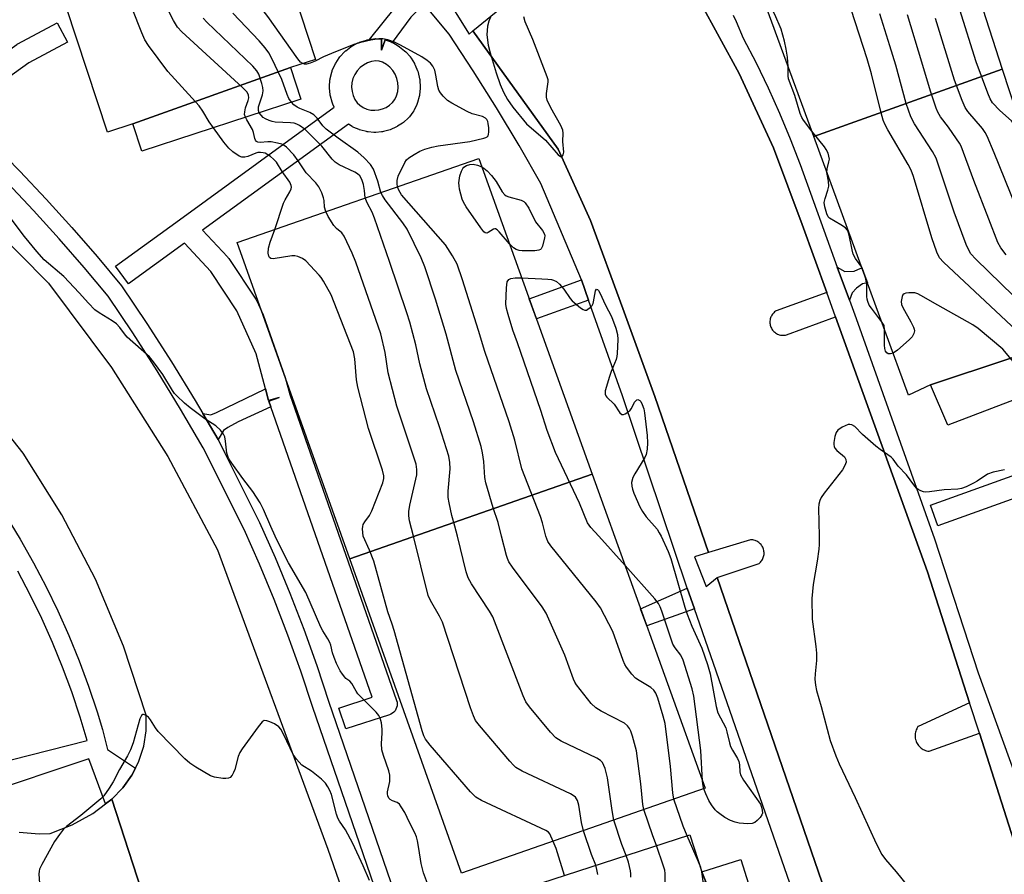
# Model space of a CAD drawing. Units: inches. Extents: x 1237769 to 1243769, y 553453 to 557454.
# Drawn here: x 1243155 to 1243423, y 554908 to 555140 of the extents above; entities that cross this region are included whole.
import ezdxf

# ---------------------------------------------------------------- set-up
doc = ezdxf.new("R2010")
doc.units = ezdxf.units.IN
doc.header["$MEASUREMENT"] = 0
for name, color, linetype in [('BLDG-Footprint', 5, 'Continuous'), ('TRANS-Non Street Sidewalk', 7, 'Continuous'), ('TRANS-Parking Lot', 4, 'Continuous'), ('TRANS-Road', 130, 'Continuous'), ('TRANS-Street Sidewalk', 7, 'Continuous'), ('Undefined', 1, 'Continuous')]:
    doc.layers.add(name, color=color, linetype=linetype)

msp = doc.modelspace()

# ---------------------------------------------------------------- linework, layer by layer
at = {"layer": 'BLDG-Footprint'}
for points, elevation in [([(1243422.06, 555127.05), (1243370.83, 555108.67), (1243344.73, 555179.89), (1243348.48, 555180.52), (1243344.42, 555191.77), (1243395.67, 555208.96)], 546.73), ([(1243228.55, 555127.42), (1243185.68, 555112.12), (1243178.78, 555109.86), (1243159.27, 555169.38), (1243164.69, 555171.15), (1243163.59, 555174.52), (1243172.73, 555177.51), (1243170.34, 555184.79), (1243192, 555191.49), (1243204.17, 555195.48), (1243206.64, 555187.93), (1243215.31, 555190.77), (1243235.34, 555129.65)], 535.89), ([(1243185.68, 555112.12), (1243228.55, 555127.42), (1243231.35, 555118.86), (1243188.12, 555104.7)], 535.24), ([(1243445.67, 555055.52), (1243402.54, 555041.15), (1243396.61, 555038.33), (1243370.83, 555108.67), (1243422.06, 555127.05), (1243425.98, 555114.9), (1243433.48, 555117.08), (1243452.54, 555058.02)], 546.61), ([(1243310.58, 555016.89), (1243244.66, 554993.88), (1243214.11, 555079.9), (1243279.73, 555102.71)], 535.54), ([(1243402.54, 555041.15), (1243445.67, 555055.52), (1243449.73, 555046.46), (1243407.23, 555030.21)], 543.55), ([(1243244.66, 554993.88), (1243310.58, 555016.89), (1243341.29, 554931.46), (1243275.04, 554908.33)], 535.74), ([(1243340.4, 554908.73), (1243341.46, 554905.99), (1243290.41, 554890.48), (1243286.54, 554902.42), (1243337.13, 554918.81)], 535.82), ([(1243365, 554835.13), (1243315.24, 554818.17), (1243312.91, 554825.38), (1243304.53, 554822.67), (1243283.31, 554888.18), (1243290.41, 554890.48), (1243341.46, 554905.99), (1243340.4, 554908.73), (1243351.03, 554912.05), (1243360.92, 554880.41), (1243358.47, 554879.65), (1243359.67, 554875.81), (1243362.84, 554876.8), (1243372.35, 554846.37), (1243362.46, 554843.28)], 537.02)]:
    msp.add_lwpolyline(points, close=True, dxfattribs=dict(at, elevation=elevation))
at = {"layer": 'TRANS-Non Street Sidewalk'}
for points in [[(1243264.86, 555144.75), (1243261.32, 555141.11), (1243256.25, 555134.28), (1243255.9, 555134.44), (1243254.3, 555135.02), (1243253.27, 555132.2), (1243253.34, 555135.2), (1243251.64, 555135.24), (1243251.58, 555135.24), (1243251.14, 555135.21), (1243250.05, 555135.05), (1243257.14, 555143.89), (1243261.66, 555148.63)], [(1243380.5, 555064.16), (1243377.22, 555073.16), (1243379.3, 555071.96), (1243381.78, 555072.04), (1243382.79, 555072.5), (1243383.9, 555073.02), (1243385.42, 555068.86), (1243384.1, 555068.63), (1243382.4, 555067.47), (1243381.24, 555066.23)], [(1243309.61, 555064.21), (1243295.41, 555059.1), (1243293.43, 555064.59), (1243307.66, 555069.71)], [(1243223.18, 555035.17), (1243214.35, 555031.14), (1243211.56, 555029.59), (1243210.32, 555028.74), (1243208.88, 555026.27), (1243204.75, 555033.35), (1243206.92, 555033), (1243208.47, 555033.61), (1243221.75, 555040.09), (1243222.58, 555036.95), (1243225.48, 555037.7), (1243222.64, 555036.72)], [(1243338.37, 554980.26), (1243325.42, 554975.61), (1243323.76, 554980.24), (1243336.42, 554985.87)]]:
    msp.add_lwpolyline(points, close=True, dxfattribs=at)
at = {"layer": 'TRANS-Parking Lot'}
msp.add_lwpolyline([(1243154.78, 554919.55), (1243160.29, 554919.06), (1243163.25, 554919.18), (1243169.24, 554921.51), (1243174.85, 554924.64), (1243178.26, 554927.22), (1243179.98, 554928.52), (1243190.29, 554896.64)], dxfattribs=at)
for points in [[(1243383.91, 554874.4, 0), (1243344.57, 554988.75, 0), (1243355.95, 554992.56, 0), (1243356.17, 554992.75, 0), (1243356.37, 554992.95, 0), (1243356.55, 554993.18, 0), (1243356.72, 554993.41, 0), (1243356.87, 554993.65, 0), (1243356.99, 554993.91, 0), (1243357.1, 554994.18, 0), (1243357.19, 554994.45, 0), (1243357.25, 554994.73, 0), (1243357.29, 554995.02, 0), (1243357.31, 554995.3, 0), (1243357.31, 554995.59, 0), (1243357.28, 554995.88, 0), (1243357.23, 554996.16, 0), (1243357.16, 554996.44, 0), (1243357.15, 554996.47, 0), (1243357.06, 554996.74, 0), (1243356.94, 554997, 0), (1243356.81, 554997.26, 0), (1243356.65, 554997.5, 0), (1243356.48, 554997.73, 0), (1243356.29, 554997.94, 0), (1243356.08, 554998.14, 0), (1243355.86, 554998.32, 0), (1243355.62, 554998.48, 0), (1243355.37, 554998.63, 0), (1243355.11, 554998.75, 0), (1243354.85, 554998.86, 0), (1243354.57, 554998.94, 0), (1243354.29, 554999, 0), (1243354.01, 554999.04, 0), (1243353.72, 554999.05, 0), (1243353.59, 554999.05, 0), (1243342.23, 554995.56, 0), (1243327.62, 555038.02, 0), (1243318.87, 555061.93, 0), (1243310.12, 555085.83, 0), (1243301.37, 555105.21, 0), (1243278.18, 555137.46, 0), (1243289.33, 555146.7, 0)], [(1243339.8, 555145.39, 0), (1243350.53, 555125.86, 0), (1243359.85, 555105.6, 0), (1243367.69, 555084.74, 0), (1243374.35, 555066.29, 0), (1243360.64, 555061.33, 0), (1243360.62, 555061.31, 0), (1243360.38, 555061.16, 0), (1243360.16, 555060.98, 0), (1243359.95, 555060.79, 0), (1243359.76, 555060.58, 0), (1243359.58, 555060.36, 0), (1243359.42, 555060.12, 0), (1243359.29, 555059.88, 0), (1243359.17, 555059.62, 0), (1243359.07, 555059.35, 0), (1243358.99, 555059.08, 0), (1243358.94, 555058.8, 0), (1243358.9, 555058.52, 0), (1243358.89, 555058.24, 0), (1243358.9, 555057.96, 0), (1243358.94, 555057.67, 0), (1243358.99, 555057.4, 0), (1243359.07, 555057.12, 0), (1243359.17, 555056.86, 0), (1243359.29, 555056.6, 0), (1243359.42, 555056.35, 0), (1243359.46, 555056.29, 0), (1243359.62, 555056.06, 0), (1243359.8, 555055.84, 0), (1243360, 555055.64, 0), (1243360.21, 555055.45, 0), (1243360.44, 555055.28, 0), (1243360.68, 555055.12, 0), (1243360.92, 555054.99, 0), (1243361.19, 555054.88, 0), (1243361.45, 555054.78, 0), (1243361.73, 555054.71, 0), (1243362.01, 555054.66, 0), (1243362.29, 555054.63, 0), (1243362.57, 555054.63, 0), (1243362.85, 555054.64, 0), (1243363.13, 555054.68, 0), (1243363.41, 555054.74, 0), (1243376.74, 555059.67, 0), (1243401.75, 554990.36, 0), (1243413.19, 554954.69, 0), (1243399.17, 554948.24, 0), (1243399.14, 554948.21, 0), (1243398.96, 554947.93, 0), (1243398.8, 554947.64, 0), (1243398.66, 554947.34, 0), (1243398.55, 554947.03, 0), (1243398.46, 554946.71, 0), (1243398.4, 554946.38, 0), (1243398.36, 554946.05, 0), (1243398.35, 554945.72, 0), (1243398.36, 554945.39, 0), (1243398.4, 554945.06, 0), (1243398.47, 554944.73, 0), (1243398.53, 554944.52, 0), (1243398.64, 554944.21, 0), (1243398.77, 554943.9, 0), (1243398.92, 554943.61, 0), (1243399.1, 554943.33, 0), (1243399.3, 554943.07, 0), (1243399.52, 554942.82, 0), (1243399.76, 554942.59, 0), (1243400.02, 554942.38, 0), (1243400.29, 554942.19, 0), (1243400.57, 554942.02, 0), (1243400.87, 554941.87, 0), (1243401.18, 554941.75, 0), (1243401.5, 554941.65, 0), (1243401.82, 554941.58, 0), (1243402.15, 554941.54, 0), (1243415.83, 554946.47, 0), (1243427.87, 554908.91, 0)]]:
    msp.add_polyline3d(points, dxfattribs=at)
at = {"layer": 'TRANS-Road'}
for points in [[(1243082.17, 555147.58), (1243123.1, 555108.84), (1243162.79, 555068.83), (1243179.93, 555045.85), (1243195.27, 555021.64), (1243208.73, 554996.33), (1243238.75, 554914.91), (1243267.19, 554832.92), (1243294.04, 554750.39), (1243297.52, 554740.59)], [(1243266.47, 554727.79), (1243239.67, 554805.08), (1243211.23, 554886.33), (1243206.64, 554890.07), (1243201.55, 554893.08), (1243196.24, 554895.22), (1243196.05, 554895.29), (1243190.29, 554896.64), (1243179.98, 554928.52), (1243182.96, 554931.56), (1243185.43, 554935.03), (1243186.4, 554936.94), (1243187.35, 554938.83), (1243188.66, 554942.88), (1243189.33, 554947.08), (1243189.36, 554951.33), (1243183.18, 554970.1), (1243175.52, 554988.31), (1243166.41, 555005.84), (1243155.92, 555022.58), (1243136.82, 555046.67)]]:
    msp.add_lwpolyline(points, dxfattribs=at)
at = {"layer": 'TRANS-Street Sidewalk'}
for points in [[(1243269.97, 555148.04), (1243277.12, 555136.57), (1243278.18, 555137.46), (1243301.37, 555105.21), (1243310.12, 555085.83), (1243318.87, 555061.93), (1243327.62, 555038.02), (1243342.23, 554995.56), (1243338.36, 554994.35), (1243341.61, 554986.3), (1243344.57, 554988.75), (1243383.91, 554874.4), (1243381.14, 554873.08), (1243383.85, 554865.25), (1243386.26, 554867.57), (1243421.37, 554765.52), (1243421.76, 554765.51), (1243423.32, 554765.62)], [(1243438.93, 554763.31), (1243416.2, 554757.11), (1243402.61, 554796.07), (1243400.96, 554800.81), (1243393.31, 554822.75), (1243374.62, 554876.6), (1243373.67, 554879.12), (1243372.08, 554883.35), (1243371.75, 554884.28), (1243338.37, 554980.26), (1243336.42, 554985.87), (1243318.81, 555038.21), (1243309.61, 555064.21), (1243307.66, 555069.71), (1243296.61, 555095.93), (1243290.7, 555106.28), (1243284.58, 555116.5), (1243278.23, 555126.58), (1243271.66, 555136.52), (1243264.86, 555144.75)], [(1243147.66, 555106.72), (1243154.96, 555099.26), (1243162.12, 555091.67), (1243169.12, 555083.93), (1243175.97, 555076.05), (1243182.66, 555068.05), (1243189.56, 555057.82), (1243196.22, 555047.44), (1243202.67, 555036.93), (1243204.75, 555033.35), (1243208.88, 555026.27), (1243210.71, 555022.62), (1243220.13, 555003.77), (1243224.37, 554994.18), (1243228.38, 554984.48), (1243232.16, 554974.7), (1243235.71, 554964.82), (1243239.01, 554954.86), (1243263.61, 554883.16)], [(1243317.78, 554714.57), (1243301.88, 554758.53), (1243301.88, 554758.55), (1243272.42, 554843.02), (1243259.25, 554881.67), (1243252.28, 554902.01), (1243234.65, 554953.39), (1243231.35, 554963.32), (1243227.85, 554973.09), (1243224.11, 554982.77), (1243220.14, 554992.37), (1243215.96, 555001.81), (1243204.83, 555024.08), (1243198.71, 555034.56), (1243192.32, 555044.99), (1243185.71, 555055.29), (1243178.98, 555065.28), (1243172.46, 555073.06), (1243165.68, 555080.87), (1243158.73, 555088.54), (1243151.64, 555096.07)], [(1243151.26, 555005.46), (1243155.08, 554999.18), (1243158.7, 554992.78), (1243162.12, 554986.28), (1243165.33, 554979.67), (1243168.32, 554972.96), (1243171.1, 554966.15), (1243173.66, 554959.26), (1243176.01, 554952.28), (1243177.44, 554947.41), (1243178.8, 554941.99), (1243186.4, 554936.94), (1243185.43, 554935.03), (1243182.96, 554931.56), (1243179.98, 554928.52), (1243178.26, 554927.22), (1243173.71, 554939.49), (1243144.36, 554929.71)], [(1243152.62, 554939.18), (1243173.27, 554944.43), (1243171.39, 554950.83), (1243169.1, 554957.65), (1243166.6, 554964.4), (1243163.88, 554971.06), (1243160.94, 554977.63), (1243157.81, 554984.1), (1243154.46, 554990.47)]]:
    msp.add_lwpolyline(points, dxfattribs=at)
msp.add_lwpolyline([(1243147.88, 555121.97), (1243140.97, 555115.77), (1243136.96, 555120.23), (1243144.01, 555126.55), (1243144.08, 555126.62), (1243144.28, 555126.77), (1243154.17, 555133.72), (1243154.39, 555133.86), (1243154.47, 555133.91), (1243165.11, 555139.63), (1243167.95, 555134.34), (1243157.47, 555128.71)], close=True, dxfattribs=at)
for points in [[(1243427.87, 554908.91, 0), (1243415.83, 554946.47, 0), (1243413.19, 554954.69, 0), (1243401.75, 554990.36, 0), (1243376.74, 555059.67, 0), (1243374.35, 555066.29, 0), (1243367.69, 555084.74, 0), (1243359.85, 555105.6, 0), (1243350.53, 555125.86, 0), (1243339.8, 555145.39, 0)], [(1243348.87, 555141.68, 0), (1243349.7, 555139.96, 0), (1243351.63, 555135.4, 0), (1243355.12, 555128.72, 0), (1243358.41, 555121.94, 0), (1243361.5, 555115.06, 0), (1243364.4, 555108.1, 0), (1243367.09, 555101.06, 0), (1243377.22, 555073.16, 0), (1243380.5, 555064.16, 0), (1243382.3, 555059.19, 0), (1243400.21, 555009.03, 0), (1243403.68, 554999.32, 0), (1243415.51, 554962.84, 0), (1243432.34, 554916.27, 0)], [(1243455.99, 555021.32, 0), (1243404.55, 555002.83, 0), (1243402.52, 555008.48, 0), (1243526.6, 555053.07, 0)]]:
    msp.add_polyline3d(points, dxfattribs=at)
for points in [[(1243256.25, 555134.28, 0), (1243256.35, 555134.23, 0), (1243257.85, 555133.39, 0), (1243258.24, 555133.11, 0), (1243259.59, 555132.02, 0), (1243259.93, 555131.69, 0), (1243261.06, 555130.42, 0), (1243261.11, 555130.36, 0), (1243261.36, 555130.02, 0), (1243262.26, 555128.57, 0), (1243262.31, 555128.48, 0), (1243262.49, 555128.13, 0), (1243263.14, 555126.55, 0), (1243263.18, 555126.43, 0), (1243263.29, 555126.08, 0), (1243263.67, 555124.42, 0), (1243263.7, 555124.27, 0), (1243263.74, 555123.92, 0), (1243263.84, 555122.22, 0), (1243263.85, 555122.04, 0), (1243263.83, 555121.72, 0), (1243263.65, 555120.03, 0), (1243263.62, 555119.83, 0), (1243263.56, 555119.54, 0), (1243263.1, 555117.9, 0), (1243263.03, 555117.68, 0), (1243262.92, 555117.43, 0), (1243262.2, 555115.89, 0), (1243262.08, 555115.66, 0), (1243261.85, 555115.32, 0), (1243260.89, 555114.08, 0), (1243260.81, 555113.99, 0), (1243260.56, 555113.71, 0), (1243259.4, 555112.64, 0), (1243259.29, 555112.55, 0), (1243259.01, 555112.34, 0), (1243257.69, 555111.47, 0), (1243257.54, 555111.38, 0), (1243257.25, 555111.23, 0), (1243255.81, 555110.59, 0), (1243255.62, 555110.52, 0), (1243255.34, 555110.43, 0), (1243253.81, 555110.04, 0), (1243253.59, 555109.99, 0), (1243253.33, 555109.95, 0), (1243251.75, 555109.82, 0), (1243251.49, 555109.81, 0), (1243251.26, 555109.82, 0), (1243249.68, 555109.94, 0), (1243249.4, 555109.98, 0), (1243249.2, 555110.02, 0), (1243247.66, 555110.4, 0), (1243247.36, 555110.49, 0), (1243247.2, 555110.56, 0), (1243245.75, 555111.18, 0), (1243245.44, 555111.34, 0), (1243245.31, 555111.42, 0), (1243244.32, 555112.06, 0), (1243204.69, 555083.21, 0), (1243211.48, 555075.94, 0), (1243211.58, 555075.82, 0), (1243211.78, 555075.55, 0), (1243219.16, 555064.44, 0), (1243219.25, 555064.28, 0), (1243219.39, 555064, 0), (1243221.11, 555060.16, 0), (1243227.15, 555043.17, 0), (1243228.35, 555038.58, 0), (1243257.41, 554955.31, 0), (1243257.53, 554954.84, 0), (1243257.58, 554954.35, 0), (1243257.54, 554953.86, 0), (1243257.43, 554953.39, 0), (1243257.24, 554952.94, 0), (1243256.98, 554952.52, 0), (1243256.65, 554952.16, 0), (1243256.27, 554951.85, 0), (1243255.85, 554951.6, 0), (1243255.51, 554951.47, 0), (1243243.58, 554947.58, 0), (1243241.71, 554953.28, 0), (1243250.74, 554956.23, 0), (1243223.18, 555035.17, 0), (1243222.64, 555036.72, 0), (1243225.48, 555037.7, 0), (1243222.58, 555036.95, 0), (1243221.75, 555040.09, 0), (1243219.26, 555049.61, 0), (1243214.02, 555061.33, 0), (1243206.92, 555072.03, 0), (1243199.8, 555079.66, 0), (1243184.55, 555068.59, 0), (1243181.02, 555073.44, 0), (1243198.42, 555086.07, 0), (1243240.45, 555116.66, 0), (1243240.05, 555117.52, 0), (1243239.95, 555117.76, 0), (1243239.87, 555118, 0), (1243239.43, 555119.63, 0), (1243239.37, 555119.9, 0), (1243239.34, 555120.13, 0), (1243239.18, 555121.82, 0), (1243239.16, 555122.11, 0), (1243239.17, 555122.33, 0), (1243239.29, 555124.01, 0), (1243239.33, 555124.32, 0), (1243239.37, 555124.51, 0), (1243239.78, 555126.16, 0), (1243239.87, 555126.47, 0), (1243239.94, 555126.64, 0), (1243240.62, 555128.19, 0), (1243240.77, 555128.49, 0), (1243240.86, 555128.64, 0), (1243241.78, 555130.05, 0), (1243242, 555130.34, 0), (1243242.1, 555130.45, 0), (1243243.25, 555131.69, 0), (1243243.52, 555131.95, 0), (1243243.63, 555132.03, 0), (1243244.97, 555133.06, 0), (1243245.29, 555133.28, 0), (1243245.4, 555133.34, 0), (1243246.89, 555134.13, 0), (1243247.27, 555134.29, 0), (1243247.36, 555134.32, 0), (1243248.97, 555134.85, 0), (1243249.38, 555134.95, 0), (1243249.46, 555134.96, 0), (1243250.05, 555135.05, 0), (1243251.14, 555135.21, 0), (1243251.58, 555135.24, 0), (1243251.64, 555135.24, 0), (1243253.34, 555135.2, 0), (1243253.27, 555132.2, 0), (1243254.3, 555135.02, 0), (1243255.9, 555134.44, 0)], [(1243250.4, 555115.9, 0), (1243251.48, 555115.82, 0), (1243252.56, 555115.91, 0), (1243253.61, 555116.18, 0), (1243254.6, 555116.62, 0), (1243255.5, 555117.21, 0), (1243256.3, 555117.95, 0), (1243256.91, 555118.74, 0), (1243257.38, 555119.75, 0), (1243257.71, 555120.92, 0), (1243257.84, 555122.11, 0), (1243257.77, 555123.32, 0), (1243257.5, 555124.49, 0), (1243257.04, 555125.61, 0), (1243256.4, 555126.63, 0), (1243255.6, 555127.54, 0), (1243254.66, 555128.29, 0), (1243253.61, 555128.89, 0), (1243252.71, 555129.22, 0), (1243251.76, 555129.24, 0), (1243250.59, 555129.06, 0), (1243249.46, 555128.7, 0), (1243248.42, 555128.14, 0), (1243247.47, 555127.42, 0), (1243246.67, 555126.56, 0), (1243246.02, 555125.56, 0), (1243245.54, 555124.48, 0), (1243245.26, 555123.32, 0), (1243245.17, 555122.14, 0), (1243245.29, 555120.96, 0), (1243245.6, 555119.82, 0), (1243246.1, 555118.74, 0), (1243246.72, 555117.84, 0), (1243247.44, 555117.18, 0), (1243248.36, 555116.59, 0), (1243249.35, 555116.16, 0)]]:
    msp.add_polyline3d(points, close=True, dxfattribs=at)
at = {"layer": 'Undefined'}
for p, q in [((1243291.41, 555070.22, 542), (1243296.85, 555070, 542)), ((1243319.52, 554992.02, 542), (1243312.37, 555000, 542)), ((1243339.51, 554911.48, 540), (1243336.36, 554918.56, 540))]:
    msp.add_line(p, q, dxfattribs=at)
for points, elevation in [([(1243231.94, 555128.53), (1243231.3, 555128.94), (1243230.52, 555129.81), (1243222.42, 555141.33), (1243218.56, 555146.28), (1243217.79, 555147.51), (1243216.71, 555149.56), (1243216.02, 555151.51), (1243212.52, 555164.21), (1243212.23, 555165.66), (1243211.97, 555169.32), (1243211.79, 555170.01), (1243211.44, 555170.66), (1243210.54, 555171.79), (1243203.67, 555179.5), (1243192.4, 555191.62)], 540), ([(1243363.87, 555127.66), (1243363.64, 555130.28), (1243363.3, 555132.48), (1243362.82, 555134.65), (1243361.92, 555137.89), (1243360.27, 555141.9), (1243357.37, 555147.04), (1243356.61, 555148.57), (1243356.33, 555149.36), (1243356.24, 555150.2), (1243356.31, 555151.04), (1243357.04, 555154.13), (1243357.23, 555155.26), (1243357.21, 555156.08), (1243357.04, 555156.86), (1243356.7, 555157.54), (1243356.04, 555158.06), (1243354.99, 555158.49), (1243352.26, 555159.34)], 542), ([(1243207.62, 555111.09), (1243206.47, 555112.72), (1243204.72, 555115.61), (1243203.72, 555117.07), (1243195.24, 555126.36), (1243189.95, 555133.48), (1243188.97, 555134.95), (1243188.14, 555136.85), (1243180.68, 555155.97)], 532), ([(1243216.3, 555113.93), (1243216.09, 555114.67), (1243216.12, 555115.44), (1243216.38, 555116.5), (1243217.07, 555118.51), (1243217.23, 555119.21), (1243217.18, 555119.94), (1243216.77, 555120.78), (1243215.55, 555122.04), (1243199.03, 555137.16), (1243197.81, 555138.45), (1243196.77, 555140.23), (1243189.45, 555154.83)], 534), ([(1243228.81, 555118.03), (1243228.16, 555119.05), (1243227.7, 555120.08), (1243226.25, 555124.23), (1243223.53, 555129.88), (1243222.68, 555131.45), (1243221.68, 555132.79), (1243220.05, 555134.73), (1243212.89, 555142.28)], 538), ([(1243442.22, 555043.59), (1243434.76, 555045.13), (1243433.69, 555045.53), (1243432.54, 555046.28), (1243431.53, 555047.35), (1243428.43, 555051.29), (1243427.81, 555052.39), (1243426.89, 555054.57), (1243426.45, 555055.28), (1243425.9, 555055.95), (1243406.12, 555074.48), (1243405.04, 555075.72), (1243404.3, 555077.22), (1243402.93, 555081.12), (1243397.89, 555097.82), (1243397.31, 555099.5), (1243396.49, 555101.11), (1243390.96, 555110.54), (1243390.17, 555112.03), (1243389.72, 555113.11), (1243389.12, 555115.1), (1243386.51, 555125.7), (1243385.31, 555129.86), (1243380.94, 555143.22)], 544), ([(1243428.53, 555062.06), (1243414.84, 555075.3), (1243413.53, 555076.82), (1243412.95, 555077.76), (1243412.27, 555079.33), (1243408.97, 555088.14), (1243404.08, 555102.77), (1243403.08, 555104.62), (1243398.24, 555112.17), (1243397.21, 555114.08), (1243395.96, 555117.63), (1243393.1, 555128.12), (1243391.54, 555133.39), (1243388.77, 555142.08)], 546), ([(1243452.32, 555058.69), (1243450.65, 555057.57), (1243450.15, 555057.35), (1243449.7, 555057.26), (1243449.31, 555057.32), (1243448.93, 555057.55), (1243448.6, 555057.9), (1243448.26, 555058.45), (1243446.82, 555062.03), (1243444.22, 555069.82), (1243443.22, 555072.28), (1243441.4, 555076.33), (1243438.34, 555081.07), (1243437.37, 555082.86), (1243431.98, 555096.28), (1243425.5, 555111.45), (1243425.08, 555112.23), (1243424.54, 555112.93), (1243421.4, 555115.81), (1243419.42, 555117.87), (1243418.78, 555118.91), (1243418.11, 555120.52), (1243414.97, 555129.03), (1243410.51, 555143.17)], 552), ([(1243220.09, 555115.18), (1243219.86, 555115.81), (1243219.89, 555116.75), (1243220.95, 555120.03), (1243221.16, 555121.13), (1243221.08, 555121.99), (1243220.8, 555123.13), (1243219.96, 555125.67), (1243219.39, 555126.58), (1243218.32, 555127.81), (1243205.87, 555139.83), (1243204.86, 555140.91)], 536), ([(1243282.93, 555141.16), (1243282.53, 555140.09), (1243282.16, 555138.71), (1243282, 555137.56), (1243281.98, 555136.38), (1243282.32, 555133.54), (1243282.82, 555131.42), (1243284.44, 555126.04), (1243285.6, 555122.84), (1243286.49, 555120.75), (1243287.56, 555118.75), (1243289.01, 555116.69), (1243292.76, 555112.15), (1243297.86, 555107.72), (1243301.34, 555103.71), (1243301.93, 555103.3), (1243302.26, 555103.28), (1243302.53, 555103.44), (1243302.73, 555103.74), (1243302.84, 555104.45), (1243302.61, 555107.3), (1243302.65, 555109.57), (1243302.57, 555110.39), (1243302.04, 555111.69), (1243299.3, 555116.5), (1243298.34, 555118.58), (1243298.17, 555119.36), (1243298.15, 555120.42), (1243298.62, 555123.54), (1243298.59, 555124.1), (1243298.38, 555124.92), (1243294.41, 555135.05), (1243292.37, 555139.84), (1243292, 555141.28)], 540), ([(1243423.13, 555076.55), (1243421.71, 555078.38), (1243420.88, 555079.91), (1243418.37, 555086.2), (1243414.33, 555096.71), (1243410.85, 555106.04), (1243410.42, 555106.87), (1243409.64, 555108.1), (1243407.45, 555111.21), (1243405.3, 555114.09), (1243404.58, 555115.34), (1243404.13, 555116.39), (1243402.51, 555121), (1243400.19, 555128.92), (1243396.28, 555141.74)], 548), ([(1243447.26, 555051.98), (1243444.69, 555054.73), (1243444, 555055.65), (1243443.41, 555056.63), (1243442.04, 555059.69), (1243439.76, 555066.35), (1243438.72, 555068.5), (1243437.57, 555070.59), (1243436.49, 555072), (1243431.58, 555077.59), (1243430.53, 555079), (1243429.44, 555080.72), (1243428.72, 555082.36), (1243419.9, 555104.29), (1243417.92, 555108.82), (1243417.41, 555109.76), (1243416.67, 555110.84), (1243412.72, 555115.5), (1243411.94, 555116.63), (1243411.12, 555118.49), (1243409.1, 555124.06), (1243403.92, 555140.75)], 550), ([(1243257.7, 555095.05), (1243257.6, 555095.9), (1243257.6, 555096.76), (1243257.87, 555097.87), (1243259.63, 555101.62), (1243260.12, 555102.32), (1243260.75, 555102.89), (1243262.21, 555103.84), (1243263.73, 555104.67), (1243265.07, 555105.21), (1243267, 555105.84), (1243268.74, 555106.16), (1243277.29, 555107.31), (1243281.16, 555108.22), (1243281.68, 555108.4), (1243282.01, 555108.61), (1243282.26, 555108.9), (1243282.43, 555109.37), (1243282.49, 555109.92), (1243282.47, 555111.1), (1243282.34, 555112.27), (1243282.19, 555112.82), (1243281.92, 555113.29), (1243281.54, 555113.67), (1243280.81, 555114.1), (1243277.97, 555114.89), (1243276.61, 555115.47), (1243272.41, 555117.74), (1243271.21, 555118.51), (1243270.03, 555119.68), (1243269.34, 555120.57), (1243268.93, 555121.28), (1243268.62, 555122.34), (1243268.12, 555125.38), (1243267.83, 555126.7), (1243267.27, 555127.86), (1243266.64, 555128.67), (1243265.74, 555129.38), (1243264.24, 555130.32), (1243258.48, 555133.52), (1243256.88, 555134.33), (1243255.03, 555134.98), (1243253.68, 555135.3), (1243252.61, 555135.3), (1243250.4, 555134.91), (1243247.31, 555134.21), (1243245.78, 555133.7), (1243239.71, 555131.31), (1243237.55, 555130.38), (1243235.28, 555129.2), (1243233.94, 555128.62), (1243232.88, 555128.34), (1243232.38, 555128.38), (1243231.94, 555128.53)], 540), ([(1243370.28, 555110.18), (1243368.01, 555113.11), (1243367.57, 555113.87), (1243367.11, 555114.95), (1243365.64, 555119.81), (1243363.96, 555124.36), (1243363.84, 555125.17), (1243363.87, 555127.66)], 542), ([(1243253.17, 555093.47), (1243252.34, 555096.53), (1243251.09, 555099.86), (1243250.34, 555101.05), (1243248.64, 555102.92), (1243246.87, 555104.4), (1243241.53, 555108.23), (1243238.3, 555110.73), (1243237.37, 555111.63), (1243235.83, 555113.64), (1243234.87, 555114.63), (1243233.85, 555115.25), (1243231.1, 555116.32), (1243230.36, 555116.68), (1243229.47, 555117.29), (1243228.81, 555118.03)], 538), ([(1243248.91, 555092), (1243248.73, 555094.04), (1243248.41, 555095.65), (1243247.95, 555097.03), (1243247.41, 555097.96), (1243246.77, 555098.54), (1243246.03, 555099.01), (1243241.84, 555100.96), (1243240.67, 555101.74), (1243239.9, 555102.57), (1243237.06, 555106.05), (1243232.59, 555110.62), (1243230.98, 555111.73), (1243230.27, 555112.08), (1243229.57, 555112.3), (1243228.53, 555112.44), (1243224.41, 555112.64), (1243223.6, 555112.78), (1243222.81, 555113.03), (1243221.81, 555113.48), (1243221.12, 555113.91), (1243220.57, 555114.47), (1243220.09, 555115.18)], 536), ([(1243238.16, 555088.26), (1243237.84, 555089.52), (1243237.7, 555091.32), (1243237.55, 555092.05), (1243237.05, 555093.4), (1243236.31, 555094.97), (1243235.47, 555096.11), (1243232.82, 555098.79), (1243230.69, 555102.08), (1243229.49, 555103.7), (1243227.44, 555105.82), (1243226.84, 555106.25), (1243226.17, 555106.58), (1243225.04, 555106.91), (1243223.3, 555107.24), (1243222.44, 555107.27), (1243220.34, 555107.06), (1243219.71, 555107.15), (1243219.34, 555107.34), (1243219.06, 555107.66), (1243218.87, 555108.11), (1243218.53, 555109.78), (1243218.26, 555110.6), (1243216.68, 555113.19), (1243216.3, 555113.93)], 534), ([(1243224.3, 555083.44), (1243226.65, 555090.57), (1243227.08, 555091.5), (1243228.36, 555093.69), (1243228.71, 555094.44), (1243228.81, 555094.95), (1243228.76, 555095.38), (1243228.35, 555096.31), (1243226.31, 555099.2), (1243224.72, 555101.68), (1243223.98, 555102.56), (1243223.13, 555103.3), (1243221.65, 555104.13), (1243221.16, 555104.28), (1243220.46, 555104.36), (1243219.66, 555104.31), (1243219.11, 555104.18), (1243216.94, 555103.3), (1243216.12, 555103.09), (1243215.38, 555103.12), (1243214.62, 555103.39), (1243212.9, 555104.52), (1243211.79, 555105.49), (1243210.49, 555107.12), (1243207.62, 555111.09)], 532), ([(1243374.4, 555098.92), (1243374.42, 555099.95), (1243374.93, 555101.81), (1243375.05, 555102.55), (1243374.95, 555103.36), (1243374.69, 555104.16), (1243374.22, 555105.19), (1243373.73, 555105.93), (1243370.28, 555110.18)], 542), ([(1243288.08, 555079.47), (1243285.29, 555082.79), (1243284.71, 555083.35), (1243284.31, 555083.58), (1243284.11, 555083.62), (1243283.79, 555083.54), (1243282.33, 555082.61), (1243281.91, 555082.45), (1243281.52, 555082.5), (1243281.14, 555082.78), (1243280.27, 555083.88), (1243276.35, 555089.59), (1243275.56, 555090.85), (1243275.23, 555091.64), (1243274.52, 555094.4), (1243274.39, 555095.24), (1243274.36, 555096.07), (1243274.63, 555097.98), (1243275.05, 555099.28), (1243275.39, 555100), (1243275.71, 555100.38), (1243276.44, 555100.81), (1243277.36, 555101.09), (1243278.24, 555101.21), (1243279.4, 555100.92), (1243280.54, 555100.45)], 542), ([(1243280.54, 555100.45), (1243281.15, 555100.08), (1243282.01, 555099.36), (1243283.2, 555098.11), (1243284.44, 555096.43), (1243286.08, 555093.66), (1243286.8, 555092.8), (1243287.17, 555092.56), (1243287.94, 555092.25), (1243291.27, 555091.41), (1243292, 555091.05), (1243292.4, 555090.68), (1243293.34, 555089.23), (1243295.21, 555085.52), (1243297.07, 555083.11), (1243297.6, 555082.17), (1243297.69, 555081.66), (1243297.64, 555081.12), (1243297.04, 555078.88), (1243296.67, 555078.17), (1243296.5, 555078), (1243296.08, 555077.79), (1243295.03, 555077.64), (1243293.01, 555077.6), (1243291.57, 555077.62), (1243290.73, 555077.73), (1243289.95, 555078.01), (1243289.23, 555078.41), (1243288.08, 555079.47)], 542), ([(1243383.84, 555073.17), (1243382.16, 555075.53), (1243381.55, 555076.71), (1243381.25, 555077.84), (1243380.46, 555081.91), (1243380.21, 555082.73), (1243379.96, 555083.22), (1243379.4, 555083.83), (1243378.21, 555084.69), (1243375.05, 555086.5), (1243374.71, 555086.89), (1243374.35, 555087.64), (1243373.79, 555089.61), (1243373.67, 555090.75), (1243373.91, 555091.88), (1243374.67, 555094.12), (1243374.88, 555095.22), (1243374.84, 555096.53), (1243374.4, 555098.92)], 542), ([(1243298.02, 555000), (1243297.06, 555003.66), (1243296.53, 555005.32), (1243291.43, 555018.29), (1243289.51, 555026.1), (1243287.97, 555031.13), (1243281.37, 555050.27), (1243279.72, 555055.91), (1243275.31, 555069.68), (1243273.85, 555074), (1243272.62, 555076.28), (1243270.75, 555079.2), (1243258.79, 555092.88), (1243258, 555094.06), (1243257.7, 555095.05)], 540), ([(1243273.97, 555000), (1243273.28, 555002.75), (1243272.42, 555005.65), (1243271.67, 555009.11), (1243271.43, 555010.56), (1243271.44, 555012.29), (1243271.98, 555018.36), (1243271.9, 555020.09), (1243271.62, 555021.8), (1243269.04, 555029.73), (1243265.5, 555040.07), (1243263.7, 555046.85), (1243262.63, 555052.03), (1243260.98, 555058.21), (1243260.23, 555060.73), (1243255.52, 555074.73), (1243251.44, 555086.52), (1243250.76, 555088.15), (1243249.39, 555090.64), (1243248.91, 555092)], 536), ([(1243285.97, 555000), (1243285.01, 555003.75), (1243283.68, 555007.7), (1243281.63, 555014.5), (1243281.44, 555015.95), (1243281.16, 555020.34), (1243280.8, 555022.66), (1243280.44, 555024.36), (1243278.28, 555031.12), (1243273.48, 555045.03), (1243270.85, 555054.95), (1243267.98, 555064.5), (1243265.08, 555073.24), (1243264.09, 555075.72), (1243260.3, 555083.51), (1243259.13, 555085.21), (1243254.28, 555091.52), (1243253.55, 555092.65), (1243253.17, 555093.47)], 538), ([(1243224.43, 555000), (1243223.2, 555002.66), (1243221.24, 555007.26), (1243220.29, 555009.05), (1243218.29, 555012.19), (1243215.62, 555015.68), (1243212.58, 555019.86), (1243211.83, 555021.03), (1243211.5, 555021.76), (1243211.29, 555022.59), (1243210.91, 555025.85), (1243210.68, 555026.99), (1243210.33, 555027.74), (1243209.5, 555028.84), (1243208.28, 555030), (1243205.26, 555031.89), (1243201.33, 555034.91), (1243199.77, 555036.21), (1243197.66, 555038.17), (1243197.08, 555038.8), (1243196.45, 555039.66), (1243193.87, 555043.98), (1243191.29, 555047.44), (1243190.2, 555048.78), (1243184.19, 555054.15), (1243183.44, 555055), (1243182.19, 555056.78), (1243181.3, 555057.75), (1243180.11, 555058.6), (1243176.56, 555060.73), (1243175.42, 555061.6), (1243173.63, 555063.39), (1243171.15, 555066.18), (1243166.97, 555070.6), (1243161.62, 555075.19), (1243159.61, 555077.4), (1243156.22, 555081.53), (1243150.76, 555088.86)], 530), ([(1243261.98, 555000), (1243260.94, 555004.14), (1243260.76, 555005.57), (1243260.74, 555006.72), (1243261.02, 555008.44), (1243262.87, 555016.71), (1243262.95, 555018.12), (1243262.71, 555019.58), (1243257.44, 555035.41), (1243255.13, 555044.39), (1243254.28, 555049.98), (1243253.11, 555055.01), (1243246.36, 555074.53), (1243245.34, 555077.01), (1243243.2, 555081.6), (1243242.53, 555082.51), (1243241.06, 555083.72), (1243240.32, 555084.51), (1243238.81, 555086.91), (1243238.16, 555088.26)], 534), ([(1243248.28, 555000), (1243248.17, 555001.99), (1243248.22, 555002.68), (1243248.37, 555003.22), (1243248.75, 555003.87), (1243250.05, 555005.62), (1243250.7, 555006.91), (1243253.63, 555014.56), (1243253.94, 555015.66), (1243253.98, 555016.38), (1243253.61, 555017.96), (1243249.79, 555029.3), (1243246.88, 555040.49), (1243246.5, 555042.51), (1243246.09, 555048.26), (1243245.72, 555050.12), (1243239.65, 555065.62), (1243237.58, 555069.38), (1243236.95, 555070.33), (1243236.4, 555071), (1243232.77, 555074.89), (1243231.84, 555075.52), (1243230.58, 555076.11), (1243229.78, 555076.28), (1243228.95, 555076.25), (1243223.87, 555075.45), (1243223.19, 555075.51), (1243222.87, 555075.75), (1243222.67, 555076.18), (1243222.53, 555076.97), (1243222.63, 555078.37), (1243223.06, 555080), (1243224.3, 555083.44)], 532), ([(1243384.86, 555070.38), (1243384.38, 555072.01), (1243383.84, 555073.17)], 542), ([(1243312.37, 555000), (1243310.18, 555002.41), (1243309.28, 555003.66), (1243307.14, 555009), (1243300.59, 555022.73), (1243298.38, 555028.71), (1243296.65, 555034.2), (1243290.27, 555052.62), (1243289, 555056.05), (1243287.71, 555060.25), (1243287.25, 555061.94), (1243287.12, 555063.09), (1243287.29, 555067.53), (1243287.51, 555069.19), (1243287.89, 555069.78), (1243288.51, 555070.08), (1243289.6, 555070.24), (1243291.41, 555070.22)], 542), ([(1243296.85, 555070), (1243298.53, 555069.94), (1243299.56, 555069.82), (1243300.11, 555069.66), (1243300.84, 555069.27), (1243301.69, 555068.5), (1243302.83, 555067.18), (1243304.57, 555064.67), (1243305.1, 555064.03), (1243307.38, 555062.14), (1243308.09, 555061.68), (1243308.55, 555061.5), (1243309.01, 555061.51), (1243309.44, 555061.7), (1243310.07, 555062.17), (1243310.6, 555062.78), (1243310.84, 555063.25), (1243310.98, 555063.77), (1243311.44, 555066.74), (1243311.71, 555067.19), (1243312.03, 555067.13), (1243312.3, 555066.84), (1243312.69, 555066.19), (1243314.16, 555062.86), (1243315.81, 555059.77), (1243317.04, 555056.54), (1243317.49, 555054.89), (1243317.56, 555053.47), (1243317.41, 555049.71), (1243317.31, 555048.86), (1243317.09, 555048.03), (1243315.72, 555044.81), (1243315.25, 555043.43), (1243314.15, 555039.55), (1243314.09, 555039.02), (1243314.13, 555038.59), (1243314.28, 555038.18), (1243314.56, 555037.77), (1243316.57, 555035.88), (1243318.12, 555033.54), (1243318.63, 555033.14), (1243319.06, 555033.14), (1243319.52, 555033.31), (1243320.24, 555033.72), (1243320.89, 555034.27), (1243321.23, 555034.71), (1243322.08, 555036.43), (1243322.69, 555037.1), (1243323.02, 555037.17), (1243323.52, 555036.94), (1243323.82, 555036.59), (1243324.2, 555035.83), (1243324.58, 555034.68), (1243324.81, 555033.53), (1243325.49, 555027.39), (1243325.64, 555025.35), (1243325.5, 555023.63), (1243325.23, 555022.23), (1243324.92, 555021.44), (1243322.17, 555016.97), (1243321.63, 555015.94), (1243321.29, 555014.65), (1243321.33, 555013.62), (1243321.51, 555012.84), (1243321.92, 555011.74), (1243323.57, 555007.98), (1243324.24, 555006.69), (1243325.28, 555005.29), (1243328.22, 555001.89), (1243328.83, 555000.94), (1243329.3, 555000)], 542), ([(1243389.24, 555058.42), (1243386.47, 555062), (1243385.92, 555062.87), (1243385.49, 555063.81), (1243385.3, 555064.49), (1243385.21, 555065.19), (1243385.27, 555068.43), (1243384.86, 555070.38)], 542), ([(1243427.36, 555044.66), (1243422.23, 555050.9), (1243415.53, 555056.5), (1243414.04, 555057.44), (1243404.53, 555062.8), (1243399.92, 555065.5), (1243399.14, 555065.89), (1243398.32, 555066.15), (1243396.65, 555066.2), (1243395.86, 555066.1), (1243395.41, 555065.95), (1243395.06, 555065.65), (1243394.83, 555065.2), (1243394.58, 555063.83), (1243394.67, 555062.99), (1243395, 555062.19), (1243397.16, 555058.33), (1243397.92, 555056.82), (1243398.1, 555056.32), (1243398.17, 555055.82), (1243398.02, 555055.11), (1243397.53, 555054.21), (1243396.76, 555053.36), (1243393.58, 555050.59), (1243392.41, 555049.79)], 542), ([(1243390.09, 555056.1), (1243389.91, 555057.26), (1243389.24, 555058.42)], 542), ([(1243392.41, 555049.79), (1243391.66, 555049.57), (1243391, 555049.61), (1243390.66, 555049.83), (1243390.33, 555050.36), (1243390.14, 555051.08), (1243390.07, 555051.96), (1243390.09, 555056.1)], 542), ([(1243422.63, 555018.09), (1243419.55, 555017.45), (1243418.05, 555016.85), (1243415.24, 555015), (1243414.26, 555014.45), (1243412.24, 555013.45), (1243410.94, 555012.96), (1243409.95, 555012.81), (1243406.25, 555012.65), (1243402.32, 555012.06), (1243401.21, 555011.99), (1243400.67, 555012.06), (1243399.91, 555012.33), (1243399.2, 555012.73), (1243398.78, 555013.08), (1243398.04, 555013.94), (1243395.99, 555016.73), (1243393.8, 555019.03), (1243392.37, 555020.91), (1243391.82, 555021.48), (1243390.94, 555022.16), (1243388.84, 555023.55), (1243387.68, 555024.47), (1243384.09, 555027.64), (1243381.99, 555029.83), (1243381.13, 555030.33), (1243380.66, 555030.42), (1243380.14, 555030.35), (1243378.55, 555029.65), (1243377.37, 555028.83), (1243376.92, 555028.16), (1243376.58, 555027.11), (1243376.26, 555025.45), (1243376.24, 555024.92), (1243376.32, 555024.42), (1243376.56, 555023.97), (1243377.11, 555023.35), (1243379.21, 555021.56), (1243379.55, 555020.9), (1243379.62, 555020.15), (1243379.3, 555019.2), (1243378.61, 555018.04), (1243373.67, 555011.74), (1243372.84, 555010.51), (1243372.5, 555009.75), (1243372.22, 555008.7), (1243372.08, 555007.6), (1243372.29, 555000)], 540), ([(1243268.29, 554899.05), (1243264.69, 554908.5), (1243264.05, 554910.96), (1243263.5, 554915.09), (1243263.13, 554917.12), (1243262.83, 554918.26), (1243262.38, 554919.3), (1243260.89, 554922.13), (1243259.65, 554924.91), (1243258.7, 554926.42), (1243258.16, 554927.1), (1243257.55, 554927.62), (1243256.32, 554928.01), (1243255.65, 554928.41), (1243255.31, 554928.78), (1243255, 554929.42), (1243254.92, 554929.96), (1243254.94, 554930.53), (1243255.54, 554933.26), (1243255.53, 554935.03), (1243255.28, 554936.17), (1243253.83, 554940.33), (1243253.44, 554941.91), (1243253.29, 554943.61), (1243253.52, 554946.42), (1243253.53, 554947.55), (1243253.32, 554949.22), (1243252.97, 554950.56), (1243252.58, 554951.26), (1243251.86, 554952.11), (1243246.92, 554957.12), (1243246.41, 554957.82), (1243245.23, 554959.96), (1243244.68, 554960.58), (1243243.63, 554961.35), (1243243.31, 554961.68), (1243242.69, 554962.48), (1243242.11, 554963.4), (1243241.08, 554965.42), (1243240.41, 554966.98), (1243239.99, 554968.31), (1243239.53, 554970.36), (1243239.25, 554971.12), (1243238.74, 554972.1), (1243237.36, 554974.27), (1243236.84, 554975.28), (1243235.33, 554978.65), (1243232.78, 554984.73), (1243228.05, 554992.79), (1243225.86, 554997), (1243224.43, 555000)], 530), ([(1243299.94, 554917.02), (1243299.1, 554919.06), (1243298.7, 554919.53), (1243298, 554920), (1243280.45, 554928.17), (1243278.92, 554929.04), (1243277.46, 554930.51), (1243266.53, 554943.15), (1243265.26, 554944.79), (1243264.81, 554945.73), (1243264.36, 554947.11), (1243256.78, 554974.4), (1243256.25, 554976.11), (1243254.99, 554979.48), (1243251.18, 554993.2), (1243250.04, 554996.25), (1243248.28, 555000)], 532), ([(1243308.25, 554919.92), (1243307.69, 554922.16), (1243306.99, 554926.87), (1243306.57, 554928.17), (1243306.05, 554929.02), (1243305.45, 554929.51), (1243304.69, 554929.93), (1243291.57, 554936.12), (1243289.79, 554937.13), (1243289.15, 554937.71), (1243288.17, 554938.81), (1243279.95, 554948.5), (1243278.9, 554949.91), (1243278.3, 554951.17), (1243277.51, 554953.3), (1243269.87, 554976.66), (1243269.11, 554978.24), (1243266.59, 554982.5), (1243265.97, 554983.91), (1243261.98, 555000)], 534), ([(1243316.46, 554922.79), (1243315.98, 554925.37), (1243314.79, 554934.28), (1243314.07, 554936.85), (1243313.77, 554937.67), (1243313.38, 554938.43), (1243312.85, 554938.99), (1243311.87, 554939.61), (1243302.18, 554944.31), (1243300.66, 554945.21), (1243299.24, 554946.7), (1243293.54, 554953.57), (1243292.5, 554955), (1243291.8, 554956.56), (1243283.61, 554978.09), (1243282.71, 554979.62), (1243277.74, 554987.01), (1243276.87, 554988.64), (1243276.36, 554990.31), (1243273.97, 555000)], 536), ([(1243324.63, 554925.64), (1243324.36, 554927.07), (1243323.77, 554932.66), (1243322.6, 554941.68), (1243321.5, 554945.6), (1243321.05, 554946.97), (1243320.71, 554947.75), (1243320.22, 554948.43), (1243319.33, 554949.14), (1243313.02, 554952.38), (1243311.53, 554953.3), (1243310.34, 554954.55), (1243306.33, 554959.59), (1243305.89, 554960.34), (1243305.53, 554961.15), (1243303.14, 554967.61), (1243298.09, 554979.03), (1243296.98, 554980.78), (1243288.96, 554991.56), (1243287.96, 554993.04), (1243287.55, 554993.91), (1243287.28, 554994.76), (1243285.97, 555000)], 538), ([(1243332.78, 554928.49), (1243332.5, 554930.2), (1243331.91, 554937.34), (1243330.41, 554949.09), (1243329.92, 554951.1), (1243328.43, 554955.94), (1243327.9, 554957.3), (1243327.31, 554958.15), (1243326.54, 554958.83), (1243323.33, 554960.72), (1243322.4, 554961.37), (1243321.39, 554962.46), (1243319.93, 554964.36), (1243319.46, 554965.11), (1243318.98, 554966.19), (1243316.2, 554974.06), (1243312.88, 554980.54), (1243311.66, 554982.2), (1243299.31, 554997.35), (1243298.54, 554998.57), (1243298.02, 555000)], 540), ([(1243329.3, 555000), (1243331.22, 554995.82), (1243331.96, 554993.94), (1243335.81, 554980.75), (1243336.43, 554978.83), (1243337.7, 554975.58), (1243340.39, 554969.59), (1243341.94, 554965.14), (1243342.62, 554962.59), (1243344.27, 554953.71), (1243344.7, 554952.01), (1243346.88, 554947.85), (1243347.21, 554946.8), (1243347.88, 554943.84), (1243348.2, 554942.81), (1243348.72, 554941.78), (1243350.08, 554939.54), (1243350.43, 554938.76), (1243350.63, 554937.79), (1243350.71, 554935.92), (1243350.88, 554935.14), (1243351.74, 554933.65), (1243356.3, 554927.12), (1243356.63, 554926.33), (1243356.82, 554925.5), (1243356.84, 554924.7), (1243356.7, 554924.2), (1243356.24, 554923.52), (1243355.44, 554922.69), (1243354.77, 554922.16), (1243354.03, 554921.84), (1243352.9, 554921.77), (1243350.55, 554921.97), (1243349.43, 554922.2), (1243348.18, 554922.68), (1243346.68, 554923.52), (1243345.24, 554924.47), (1243344.58, 554925.01), (1243344.02, 554925.62), (1243343.02, 554926.96), (1243342.27, 554928.13), (1243341.45, 554929.93), (1243340.94, 554931.33)], 542), ([(1243372.29, 555000), (1243372.31, 554997.72), (1243372.23, 554996.44), (1243371.76, 554993.21), (1243370.61, 554986.91), (1243370.25, 554983.09), (1243370.35, 554977.44), (1243371.41, 554969.97), (1243371.56, 554968.23), (1243371.57, 554966.16), (1243371.17, 554962.54), (1243371.15, 554961.14), (1243371.3, 554959.46), (1243371.53, 554958.07), (1243372.84, 554953.65), (1243375.26, 554944.45), (1243376.81, 554940.26), (1243377.7, 554938.07), (1243382.06, 554928.97), (1243387.76, 554916.45), (1243389.35, 554913.45), (1243390.29, 554912.06), (1243393.25, 554908.73), (1243398.23, 554902.59)], 540), ([(1243340.61, 554933.36), (1243340.08, 554941.73), (1243338.22, 554956.49), (1243337.76, 554958.49), (1243335.31, 554966.33), (1243334.69, 554967.61), (1243333.1, 554969.65), (1243332.53, 554970.64), (1243329.51, 554979.65), (1243329.09, 554980.76), (1243328.62, 554981.67), (1243327.61, 554983.01), (1243319.52, 554992.02)], 542), ([(1243250.01, 554906.34), (1243248.34, 554910.39), (1243245.5, 554916.47), (1243243.5, 554920.16), (1243241.89, 554922.48), (1243241.44, 554923.33), (1243241.08, 554924.4), (1243239.69, 554929.75), (1243239.26, 554930.84), (1243238.71, 554931.89), (1243238.06, 554932.87), (1243237.01, 554933.9), (1243234.25, 554936.14), (1243231.63, 554937.72), (1243230.2, 554939.37), (1243229.3, 554940.65), (1243226.75, 554945.99), (1243225.91, 554947.51), (1243225.38, 554948.17), (1243224.21, 554948.95), (1243222.91, 554949.56), (1243222.14, 554949.83), (1243221.43, 554949.87), (1243220.83, 554949.48), (1243219.76, 554948.14), (1243215.42, 554942.17), (1243214.8, 554941.19), (1243214.38, 554940.14), (1243213.46, 554936.56), (1243213.12, 554935.76), (1243212.69, 554935.02), (1243212.16, 554934.43), (1243211.73, 554934.2), (1243210.97, 554934.11), (1243210.14, 554934.15), (1243207.9, 554934.46), (1243206.83, 554934.83), (1243202.85, 554937.18), (1243201.17, 554938.3), (1243199.88, 554939.5), (1243192.61, 554946.94), (1243191.87, 554947.87), (1243190.5, 554950.11), (1243189.97, 554950.77), (1243189.17, 554951.34), (1243188.58, 554951.51), (1243188.4, 554951.49), (1243188.07, 554951.26), (1243187.58, 554950.38), (1243185.77, 554943.78), (1243185.07, 554941.88), (1243184.26, 554940.32), (1243182.05, 554936.53), (1243180.39, 554933.21), (1243179.31, 554931.52), (1243177.82, 554929.43), (1243177.04, 554928.58), (1243171.54, 554924.05), (1243167.64, 554921.09), (1243166.84, 554920.31), (1243165.77, 554918.91), (1243164.44, 554916.95), (1243160.96, 554910.77), (1243160.36, 554909.45), (1243160.24, 554908.91), (1243160.2, 554908.07), (1243160.56, 554903.18)], 528), ([(1243340.94, 554931.33), (1243340.74, 554932.13), (1243340.61, 554933.36)], 542), ([(1243336.36, 554918.56), (1243335.31, 554921.18), (1243332.78, 554928.49)], 540), ([(1243328.1, 554915.88), (1243327.03, 554918.52), (1243324.63, 554925.64)], 538), ([(1243319.84, 554913.21), (1243318.66, 554916.13), (1243316.46, 554922.79)], 536), ([(1243311.54, 554910.52), (1243310.39, 554913.46), (1243308.25, 554919.92)], 534), ([(1243303.1, 554907.78), (1243300.77, 554915.04), (1243299.94, 554917.02)], 532), ([(1243330.08, 554889.85), (1243330.42, 554908.28), (1243330.31, 554909.15), (1243330.01, 554910.29), (1243328.1, 554915.88)], 538), ([(1243321.11, 554907.27), (1243321.11, 554908.15), (1243320.98, 554909.03), (1243320.41, 554911.35), (1243319.84, 554913.21)], 536), ([(1243312.09, 554908.01), (1243311.86, 554909.36), (1243311.54, 554910.52)], 534), ([(1243340.42, 554908.73), (1243340.14, 554909.9), (1243339.51, 554911.48)], 540), ([(1243364.06, 554838.14), (1243363, 554839.33), (1243362.23, 554840.44), (1243361.49, 554842.07), (1243360.33, 554845.14), (1243359.93, 554847.17), (1243359.02, 554854.8), (1243358.55, 554857.99), (1243358.23, 554859.72), (1243357.8, 554861.14), (1243345.38, 554894.29), (1243344.72, 554895.59), (1243342.5, 554898.35), (1243342.05, 554899.05), (1243341.72, 554899.8), (1243341.47, 554900.93), (1243340.42, 554908.73)], 540)]:
    msp.add_lwpolyline(points, dxfattribs=dict(at, elevation=elevation))

doc.saveas('drawing.dxf')
